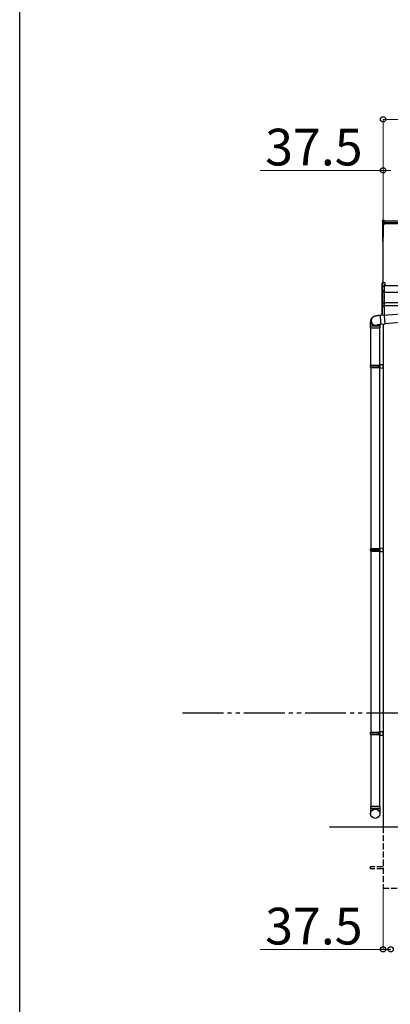
# Model space of a CAD drawing. Extents: x 0 to 15840, y 0 to 25654.
# Drawn here: x 0 to 1815, y 12309 to 17136 of the extents above; entities that cross this region are included whole.
import ezdxf

# ---------------------------------------------------------------- set-up
doc = ezdxf.new("R2010")
doc.units = 0
doc.linetypes.add('YDIVIDE_1', pattern=[15, 10, -1, 1, -1, 1, -1])
doc.linetypes.add('YHIDDEN_1', pattern=[4, 3, -1])
doc.layers.add('YKK_A1', color=4, linetype='CONTINUOUS', lineweight=30)
doc.layers.add('YKK_D', color=6, linetype='CONTINUOUS', lineweight=13)
doc.layers.add('YKK_ZWAK', color=7, linetype='CONTINUOUS')
doc.styles.get("Standard").update_dxf_attribs({"font": 'txt', "bigfont": 'BIGFONT'})

msp = doc.modelspace()

# ---------------------------------------------------------------- linework, layer by layer
at = {"layer": 'YKK_A1'}
for p, q in [((1776.6, 16151.4), (1776.6, 16143.5)), ((1776.6, 16143.5), (1776.6, 16137.7)), ((1776.6, 16137.7), (1776.6, 16131.9)), ((1776.6, 16131.9), (1776.6, 16069.6)), ((1777.5, 16152.4), (1784.6, 16152.8)), ((1777.5, 16144.4), (1777.5, 16152.4)), ((1777.5, 16144.4), (1784.6, 16144.8)), ((1777.5, 16138.6), (1777.5, 16144.4)), ((1777.5, 16138.6), (1784.6, 16139)), ((1777.5, 16132.9), (1777.5, 16138.6)), ((1784.6, 16133.2), (1777.5, 16132.9)), ((1777.5, 16131.7), (1784.6, 16132.1)), ((1777.5, 16069.4), (1777.5, 16131.7)), ((1784.6, 16131.1), (1779.1, 16130.8)), ((1779.1, 15845.8), (1779.1, 16130.8)), ((1779.1, 16130.8), (1779.1, 16079.9)), ((1779.1, 16130.8), (1779.1, 16070.3)), ((1784.6, 16144.8), (1784.6, 16152.8)), ((5468.1, 16147.4), (1784.6, 16147.4)), ((1784.6, 16139), (1784.6, 16144.8)), ((5468.1, 16140.4), (1784.6, 16140.4)), ((1784.6, 16133.2), (1784.6, 16139)), ((5468.1, 16135.2), (1784.6, 16135.2)), ((1784.6, 16132.1), (1784.6, 16133.2)), ((1784.6, 16131.1), (1784.6, 16132.1)), ((1776.6, 16069.6), (1776.6, 16049.8)), ((1776.6, 16049.8), (1777.5, 16049.8)), ((1779.1, 16069.3), (1777.5, 16069.4)), ((1779.1, 16068.5), (1777.5, 16068.6)), ((1777.5, 16049.8), (1777.5, 16068.6)), ((1779.1, 16049.6), (1777.5, 16049.8)), ((1779.1, 16048.6), (1777.5, 16048.8)), ((5494.1, 15831.2), (1784.1, 15831.2)), ((5471.6, 15797.8), (1784.1, 15797.8)), ((5471.6, 15747.8), (1784.1, 15747.8)), ((1951.6, 15732.8), (1784.1, 15732.8)), ((1779.1, 15642.4), (1779.1, 13177.8)), ((1720.1, 15430.8), (1720.1, 14542.8)), ((1762.1, 15430.8), (1762.1, 13277.8)), ((1720.1, 14530.8), (1720.1, 13642.8)), ((1720.1, 13630.8), (1720.1, 13277.8)), ((9396.6, 13177.8), (1516.6, 13177.8))]:
    msp.add_line(p, q, dxfattribs=at)
at = {"layer": 'YKK_A1', "linetype": 'Continuous'}
for p, q in [((1775.1, 15826.8), (1775.1, 15844.6)), ((1787.6, 15846.4), (1776, 15845.6)), ((1787.6, 15846.4), (1776, 15845.6)), ((1776, 15845.6), (1776, 15827.8)), ((1776, 15845.6), (1776, 15845.6)), ((1787.6, 15834.5), (1784.1, 15834.3)), ((1784.1, 15834.3), (1784.1, 15828.3)), ((1787.6, 15846.4), (1787.6, 15834.5)), ((1787.6, 15846.4), (1787.6, 15846.4)), ((1787.6, 15834.5), (1787.6, 15833)), ((1775.5, 15826.8), (1775.1, 15826.8)), ((1775.1, 15808), (1775.1, 15826.8)), ((1775.1, 15799.8), (1775.1, 15808)), ((1775.1, 15747), (1775.1, 15799.8)), ((1775.1, 15799.8), (1776, 15799.8)), ((1784.1, 15827.3), (1775.5, 15826.8)), ((1775.5, 15826.8), (1775.5, 15808.7)), ((1776, 15827.8), (1784.1, 15828.3)), ((1776, 15808.9), (1776, 15800.8)), ((1776, 15800.8), (1784.1, 15801.2)), ((1784.1, 15800.2), (1776, 15799.8)), ((1776, 15799.8), (1776, 15747)), ((1777, 15810.4), (1784.1, 15810.7)), ((1784.1, 15809.8), (1777, 15809.4)), ((1777, 15809.4), (1777, 15809.2)), ((1787.6, 15833), (1784.1, 15832.8)), ((1784.1, 15828.3), (1784.1, 15827.3)), ((1784.1, 15827.3), (1784.1, 15810.7)), ((1784.1, 15810.7), (1784.1, 15809.8)), ((1784.1, 15809.8), (1784.1, 15801.2)), ((1784.1, 15801.2), (1784.1, 15800.2)), ((1784.1, 15800.2), (1784.1, 15746.6)), ((1775.1, 15747), (1776, 15747)), ((1775.1, 15732.4), (1775.1, 15747)), ((1776, 15747), (1784.1, 15746.6)), ((1784.1, 15745.6), (1776, 15746)), ((1776, 15746), (1776, 15731.6)), ((1784.1, 15746.6), (1784.1, 15745.6)), ((1784.1, 15745.6), (1784.1, 15730.3)), ((1775.1, 15688.2), (1775.1, 15732.4)), ((1775.2, 15732), (1775.1, 15732.1)), ((1775.5, 15731.7), (1775.5, 15688.2)), ((1775.6, 15731.6), (1776.1, 15731.6)), ((1777, 15731.1), (1777, 15730.6)), ((1777, 15730.6), (1784.1, 15730.3)), ((1784.1, 15729.4), (1777, 15729.7)), ((1784.1, 15730.3), (1784.1, 15729.4)), ((1784.1, 15729.4), (1784.1, 15689)), ((1784.7, 15687), (1947.2, 15701.2)), ((1723.9, 15671.7), (1725.2, 15673.5)), ((1725.2, 15673.5), (1725.8, 15674.3)), ((1726.2, 15674.8), (1725.8, 15674.3)), ((1764.7, 15687.3), (1784.6, 15689)), ((1764.7, 15687.3), (1764.7, 15687.1)), ((1764.7, 15687.1), (1764.7, 15686.7)), ((1764.7, 15686.7), (1764.7, 15685.8)), ((1764.7, 15685.8), (1764.8, 15684.6)), ((1764.8, 15684.6), (1764.8, 15683.1)), ((1764.8, 15683.1), (1765, 15681.3)), ((1765, 15681.3), (1765.1, 15679.3)), ((1765.1, 15679.3), (1765.3, 15677)), ((1765.3, 15677), (1765.5, 15674.5)), ((1765.5, 15674.5), (1765.7, 15671.8)), ((1765.7, 15671.8), (1765.9, 15669)), ((1765.9, 15669), (1766.2, 15666.2)), ((1766.2, 15666.2), (1766.4, 15663.3)), ((1766.4, 15663.3), (1766.7, 15660.5)), ((1766.7, 15660.5), (1766.9, 15657.7)), ((1766.9, 15657.7), (1767.2, 15655)), ((1767.2, 15655), (1767.4, 15652.4)), ((1767.4, 15652.4), (1767.7, 15650.1)), ((1767.7, 15650.1), (1767.9, 15647.9)), ((1767.9, 15647.9), (1768.1, 15646.1)), ((1768.1, 15646.1), (1768.3, 15644.5)), ((1768.3, 15644.5), (1768.4, 15643.2)), ((1768.4, 15643.2), (1768.5, 15642.3)), ((1768.5, 15642.3), (1768.6, 15641.7)), ((1768.6, 15641.7), (1768.7, 15641.5)), ((1788.6, 15643.2), (1768.7, 15641.4)), ((1768.7, 15641.5), (1768.7, 15641.4)), ((1784.7, 15688.8), (1784.6, 15689)), ((1784.6, 15689), (1784.6, 15688.9)), ((1784.6, 15688.9), (1784.6, 15688.4)), ((1784.6, 15688.4), (1784.6, 15687.6)), ((1784.6, 15687.6), (1784.7, 15686.4)), ((1784.8, 15688.2), (1784.7, 15688.8)), ((1784.8, 15687.3), (1784.7, 15687.4)), ((1784.7, 15687.4), (1784.7, 15687.2)), ((1784.7, 15687.2), (1784.7, 15686.6)), ((1784.7, 15686.6), (1784.8, 15685.7)), ((1784.7, 15686.4), (1784.8, 15684.9)), ((1784.9, 15687.3), (1784.8, 15688.2)), ((1784.8, 15687), (1784.8, 15687.3)), ((1784.8, 15685.7), (1784.8, 15684.5)), ((1784.8, 15684.9), (1784.9, 15683.1)), ((1784.8, 15684.5), (1784.9, 15683)), ((1784.9, 15687), (1784.9, 15687.3)), ((1784.9, 15683.1), (1785, 15681)), ((1784.9, 15683), (1785.1, 15681.2)), ((1785, 15681), (1785.2, 15678.7)), ((1785.1, 15681.2), (1785.2, 15679.1)), ((1785.2, 15679.1), (1785.4, 15676.9)), ((1785.2, 15678.7), (1785.4, 15676.2)), ((1785.4, 15676.9), (1785.6, 15674.4)), ((1785.4, 15676.2), (1785.6, 15673.6)), ((1785.6, 15674.4), (1785.8, 15671.8)), ((1785.6, 15673.6), (1785.9, 15670.8)), ((1785.8, 15671.8), (1786, 15669.2)), ((1785.9, 15670.8), (1786.1, 15667.9)), ((1786, 15669.2), (1786.3, 15666.4)), ((1786.1, 15667.9), (1786.3, 15665.1)), ((1786.3, 15666.4), (1786.5, 15663.7)), ((1786.3, 15665.1), (1786.6, 15662.2)), ((1786.5, 15663.7), (1786.7, 15661)), ((1786.6, 15662.2), (1786.9, 15659.4)), ((1786.7, 15661), (1787, 15658.4)), ((1786.9, 15659.4), (1787.1, 15656.7)), ((1787, 15658.4), (1787.2, 15655.9)), ((1787.1, 15656.7), (1787.4, 15654.2)), ((1787.2, 15655.9), (1787.4, 15653.6)), ((1787.4, 15654.2), (1787.6, 15651.8)), ((1787.4, 15653.6), (1787.6, 15651.5)), ((1787.6, 15651.8), (1787.8, 15649.7)), ((1787.6, 15651.5), (1787.8, 15649.7)), ((1787.8, 15649.7), (1788, 15647.8)), ((1787.8, 15649.7), (1788, 15648.1)), ((1788, 15648.1), (1788.2, 15646.8)), ((1788, 15647.8), (1788.2, 15646.2)), ((1788.2, 15646.8), (1788.3, 15645.8)), ((1788.2, 15646.2), (1788.3, 15645)), ((1788.3, 15645.8), (1788.4, 15645.1)), ((1788.3, 15645), (1788.5, 15644)), ((1950.9, 15659.4), (1788.4, 15645.2)), ((1788.4, 15645.1), (1788.5, 15644.8)), ((1788.5, 15644.9), (1788.5, 15645.2)), ((1788.5, 15644.8), (1788.5, 15644.9)), ((1788.5, 15644), (1788.5, 15643.4)), ((1788.5, 15643.4), (1788.6, 15643.2)), ((1788.6, 15644.7), (1788.6, 15645.2)), ((1788.6, 15643.8), (1788.6, 15644.7)), ((1788.6, 15643.3), (1788.6, 15643.8)), ((1788.6, 15643.2), (1788.6, 15643.3)), ((1718.1, 15625.2), (1718.1, 15635.2)), ((1718.1, 15635.2), (1742.5, 15635.2)), ((1718.1, 15625.2), (1742.5, 15625.2)), ((1720.1, 15442.8), (1720.1, 15625.2)), ((1742.5, 15635.2), (1764.1, 15635.2)), ((1742.5, 15625.2), (1764.1, 15625.2)), ((1762.1, 15625.2), (1762.1, 15442.8)), ((1764.1, 15635.2), (1764.1, 15625.2))]:
    msp.add_line(p, q, dxfattribs=at)
at = {"layer": 'YKK_A1', "linetype": 'Continuous', "ltscale": 20}
for p, q in [((1718.1, 15440.8), (1719.1, 15442.8)), ((1718.1, 15440.8), (1762.1, 15440.8)), ((1718.1, 15432.8), (1718.1, 15440.8)), ((1718.1, 15432.8), (1762.1, 15432.8)), ((1718.1, 15432.8), (1719.1, 15430.8)), ((1719.1, 15442.8), (1764.1, 15442.8)), ((1719.1, 15430.8), (1764.1, 15430.8)), ((1757.6, 15440.8), (1757.2, 15442.8)), ((1757.6, 15432.8), (1757.2, 15430.8)), ((1757.6, 15432.8), (1757.6, 15440.8)), ((1762.1, 15445.3), (1779.1, 15445.8)), ((1762.1, 15445.3), (1762.1, 15443.3)), ((1762.1, 15443.3), (1764.1, 15443.3)), ((1762.1, 15442.8), (1762.1, 15430.8)), ((1762.1, 15430.3), (1764.1, 15430.3)), ((1762.1, 15430.3), (1762.1, 15428.3)), ((1762.1, 15428.3), (1779.1, 15427.8)), ((1764.1, 15443.3), (1764.1, 15430.3)), ((1779.1, 15427.8), (1779.1, 15445.8)), ((1718.1, 14540.8), (1719.1, 14542.8)), ((1718.1, 14540.8), (1762.1, 14540.8)), ((1718.1, 14532.8), (1718.1, 14540.8)), ((1718.1, 14532.8), (1762.1, 14532.8)), ((1718.1, 14532.8), (1719.1, 14530.8)), ((1719.1, 14542.8), (1764.1, 14542.8)), ((1719.1, 14530.8), (1764.1, 14530.8)), ((1757.6, 14540.8), (1757.2, 14542.8)), ((1757.6, 14532.8), (1757.2, 14530.8)), ((1757.6, 14532.8), (1757.6, 14540.8)), ((1762.1, 14545.3), (1779.1, 14545.8)), ((1762.1, 14545.3), (1762.1, 14543.3)), ((1762.1, 14543.3), (1764.1, 14543.3)), ((1762.1, 14542.8), (1762.1, 14530.8)), ((1764.1, 14543.3), (1764.1, 14530.3)), ((1779.1, 14527.8), (1779.1, 14545.8)), ((1762.1, 14530.3), (1764.1, 14530.3)), ((1762.1, 14530.3), (1762.1, 14528.3)), ((1762.1, 14528.3), (1779.1, 14527.8)), ((1718.1, 13640.8), (1719.1, 13642.8)), ((1718.1, 13640.8), (1762.1, 13640.8)), ((1718.1, 13632.8), (1718.1, 13640.8)), ((1718.1, 13632.8), (1762.1, 13632.8)), ((1718.1, 13632.8), (1719.1, 13630.8)), ((1719.1, 13642.8), (1764.1, 13642.8)), ((1719.1, 13630.8), (1764.1, 13630.8)), ((1757.6, 13640.8), (1757.2, 13642.8)), ((1757.6, 13632.8), (1757.2, 13630.8)), ((1757.6, 13632.8), (1757.6, 13640.8)), ((1762.1, 13645.3), (1779.1, 13645.8)), ((1762.1, 13645.3), (1762.1, 13643.3)), ((1762.1, 13643.3), (1764.1, 13643.3)), ((1762.1, 13642.8), (1762.1, 13630.8)), ((1762.1, 13630.3), (1764.1, 13630.3)), ((1762.1, 13630.3), (1762.1, 13628.3)), ((1762.1, 13628.3), (1779.1, 13627.8)), ((1764.1, 13643.3), (1764.1, 13630.3)), ((1779.1, 13627.8), (1779.1, 13645.8)), ((1764.1, 13277.8), (1718.1, 13277.8)), ((1718.1, 13277.8), (1718.1, 13243.2)), ((1720.1, 13277.8), (1762.1, 13277.8)), ((1764.1, 13277.8), (1764.1, 13243.2)), ((1718.1, 13267.8), (1764.1, 13267.8))]:
    msp.add_line(p, q, dxfattribs=at)
at = {"layer": 'YKK_A1', "linetype": 'YDIVIDE_1', "ltscale": 20}
msp.add_line((10297.5, 13735.3), (782.3, 13735.3), dxfattribs=at)
at = {"layer": 'YKK_A1', "linetype": 'YHIDDEN_1', "ltscale": 10}
for p, q in [((1779.1, 13177.8), (1779.1, 12877.8)), ((1779.1, 12982.3), (1716.6, 12982.3)), ((1716.6, 12982.3), (1716.6, 12973.3)), ((1779.1, 12973.3), (1716.6, 12973.3)), ((1779.1, 12877.8), (1854.1, 12877.8))]:
    msp.add_line(p, q, dxfattribs=at)
at = {"layer": 'YKK_A1', "linetype": 'Continuous', "ltscale": 20}
msp.add_circle((1741.2, 13243.2), 22.9, dxfattribs=at)
at = {"layer": 'YKK_A1'}
for centre, radius, start, end in [((1777.6, 16131.9), 0.991, 93.0304, 179.5937), ((1777.3, 16133.2), 1.47, 240.6129, 278.4698), ((1783.5, 16132.3), 6.02, 174.4848, 185.5152), ((1777.6, 16069.6), 1, 180, 265.9471), ((1777.3, 16070.9), 1.47, 240.6129, 278.4698), ((1777.6, 16049.8), 1, 180, 265.831), ((1780.9, 16069), 3.41, 172.3876, 186.2738), ((1781.1, 16049.2), 3.67, 171.5127, 187.1489)]:
    msp.add_arc(centre, radius, start, end, dxfattribs=at)
at = {"layer": 'YKK_A1', "linetype": 'Continuous'}
for centre, radius, start, end in [((1776.1, 15844.6), 1, 94.0529, 180), ((1776.1, 15844.6), 0.991, 93.0299, 179.5942), ((1777.4, 15843.9), 17.1, 262.2094, 263.7797), ((1776.1, 15799.8), 0.991, 93.0303, 179.5938), ((1776, 15807.9), 0.948, 89.6301, 152.6421), ((1777.2, 15808.9), 1.53, 95.9612, 182.1594), ((1775.7, 15811.7), 2.88, 273.8649, 286.9396), ((1781.9, 15800.3), 5.88, 175.207, 184.793), ((1777, 15808.4), 0.943, 90.071, 150.131), ((1777.1, 15808.2), 1.01, 93.4142, 123.7362), ((1771.1, 15809.9), 5.88, 355.207, 4.793), ((1776, 15747), 0.974, 181.2802, 267.9327), ((1783.3, 15746.5), 7.27, 176.2469, 183.7531), ((1775.9, 15732.5), 0.924, 209.3649, 273.248), ((1775.8, 15732.3), 0.735, 204.1635, 268.2338), ((1777.2, 15731.3), 1.65, 170.3182, 262.5309), ((1775.8, 15730.6), 0.959, 58.801, 91.8895), ((1775.9, 15732), 0.432, 261.5168, 287.449), ((1777, 15731.6), 0.934, 178.5754, 270.3522), ((1777.1, 15732.1), 1.02, 222.991, 266.9635), ((1769.7, 15730.2), 7.27, 356.2469, 3.7531), ((1742.5, 15658.2), 23, 143.8487, 263.0553), ((1743.8, 15659.9), 23, 143.8555, 270.1455), ((1743.8, 15659.9), 23, 143.8841, 298.2585), ((1744.4, 15660.8), 23, 143.8943, 290.1114), ((1742.6, 15658), 22.9, 262.8347, 307.5928), ((1743.8, 15659.8), 22.9, 269.9723, 298.9988)]:
    msp.add_arc(centre, radius, start, end, dxfattribs=at)
at = {"layer": 'YKK_A1', "extrusion": (0, -6.99214e-15, -1)}
msp.add_ellipse((1777.6, 16151.4), major_axis=(0, 1.02), ratio=0.984808, start_param=4.712389, end_param=6.222099, dxfattribs=at)
at = {"layer": 'YKK_A1', "extrusion": (0, 0, -1)}
for centre in [(1777.6, 16143.5), (1777.6, 16137.7)]:
    msp.add_ellipse(centre, major_axis=(-1, 0), ratio=0.91288, start_param=0, end_param=1.50971, dxfattribs=at)
at = {"layer": 'YKK_A1', "linetype": 'Continuous'}
for centre, major_axis, ratio, start_param, end_param in [((1776.1, 15826.9), (0.763, 0.703), 0.920019, 0.928528, 2.321663), ((1776.1, 15826.8), (-0.7, 0.718), 0.994621, 0.67834, 0.794914), ((1776.1, 15807.9), (0.8, -0.652), 0.919538, 3.355563, 3.78431), ((1776.1, 15826.9), (0.06, 1), 0.523026, 0.233953, 1.627088), ((1776, 15826.8), (-0.151, 0.485), 0.981495, 1.146488, 1.263063), ((1775.5, 15809.1), (1.5, 0.1), 0.175628, 5.04097, 6.27193), ((1776.1, 15732.6), (0.847, 0.62), 0.858441, 2.580292, 2.987304), ((1775.5, 15731.2), (1.5, -0.11), 0.313866, 0.022335, 1.253295)]:
    msp.add_ellipse(centre, major_axis=major_axis, ratio=ratio, start_param=start_param, end_param=end_param, dxfattribs=at)
for points, knots in [([(1718.1, 15635.2), (1718.1, 15635.7), (1718.1, 15637.1), (1718.1, 15639.5), (1718.1, 15642.3), (1718.2, 15645.1), (1718.3, 15647.7), (1718.4, 15650.3), (1718.5, 15652.7), (1718.7, 15655), (1718.9, 15657.4), (1719.2, 15659.5), (1719.5, 15661.4), (1719.8, 15662.9), (1720.2, 15664.4), (1720.8, 15666), (1721.5, 15667.8), (1722.5, 15669.7), (1723.4, 15671), (1723.9, 15671.7)], [0, 0, 0, 0, 0.033862, 0.098331, 0.162947, 0.227868, 0.293334, 0.359693, 0.427525, 0.497932, 0.573434, 0.662114, 0.719908, 0.762713, 0.804776, 0.847112, 0.892204, 0.941155, 1, 1, 1, 1]), ([(1725.8, 15674.3), (1726.4, 15675), (1727.4, 15676.3), (1729, 15677.9), (1730.6, 15679.2), (1732.2, 15680.3), (1733.8, 15681.2), (1735.3, 15682), (1736.8, 15682.6), (1738.2, 15683.1), (1739.8, 15683.6), (1741.8, 15684.1), (1744, 15684.6), (1746.5, 15685), (1749.1, 15685.5), (1751.7, 15685.8), (1754.5, 15686.2), (1757.3, 15686.5), (1760.1, 15686.8), (1762.6, 15687.1), (1764.1, 15687.2), (1764.7, 15687.3)], [0, 0, 0, 0, 0.053411, 0.098565, 0.142636, 0.184803, 0.224933, 0.263401, 0.301552, 0.341318, 0.385742, 0.440918, 0.523241, 0.591362, 0.654487, 0.720648, 0.783814, 0.845369, 0.906018, 0.966158, 1, 1, 1, 1]), ([(1768.7, 15641.4), (1768.5, 15641.4), (1767.4, 15641.3), (1765.5, 15641.2), (1763.2, 15640.9), (1760.9, 15640.6), (1758.8, 15640.4), (1756.9, 15640.1), (1755.3, 15639.9), (1754, 15639.6), (1753.1, 15639.5), (1752.5, 15639.4), (1752.3, 15639.3), (1752.3, 15639.3), (1752.3, 15639.3)], [0, 0, 0, 0, 0.030657, 0.137759, 0.24453, 0.350551, 0.455329, 0.558232, 0.658409, 0.754724, 0.834875, 0.907739, 0.973066, 1, 1, 1, 1]), ([(1764.1, 15641), (1764.1, 15640.2), (1764.1, 15638.6), (1764.1, 15636.6), (1764.1, 15635.5), (1764.1, 15635.2)], [0, 0, 0, 0, 0.418262, 0.841844, 1, 1, 1, 1])]:
    msp.add_open_spline(points, degree=3, knots=knots, dxfattribs=at)
at = {"layer": 'YKK_D'}
for p, q in [((1779.1, 16148.4), (1779.1, 16648.4)), ((1779.1, 16647.4), (5494.1, 16647.4)), ((1779.1, 16397.4), (1177.9, 16397.4)), ((1779.1, 16148.4), (1779.1, 16398.4)), ((1816.6, 16397.4), (1779.1, 16397.4)), ((1779.1, 12876.8), (1779.1, 12576.8)), ((1779.1, 12577.8), (1177.9, 12577.8)), ((1816.6, 12577.8), (1779.1, 12577.8))]:
    msp.add_line(p, q, dxfattribs=at)
at = {"layer": 'YKK_D', "linetype": 'ByBlock', "lineweight": -2}
for centre in [(1779.1, 16647.4), (1779.1, 16397.4), (1779.1, 12577.8), (1816.6, 12577.8), (1816.6, 12577.8)]:
    msp.add_circle(centre, 12.8, dxfattribs=at)
at = {"layer": 'YKK_ZWAK'}
msp.add_line((0, 0), (0, 24960), dxfattribs=at)

# ---------------------------------------------------------------- texts
at = {"layer": 'YKK_D'}
for p in [(1201.9, 16421.4), (1201.9, 12601.8)]:
    msp.add_text('37.5', height=180, dxfattribs=at).set_placement(p)

doc.saveas('drawing.dxf')
